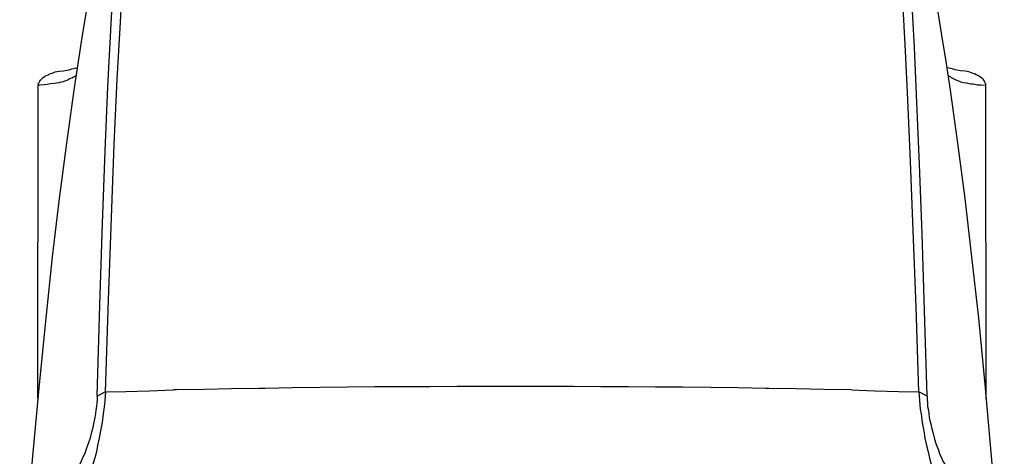
# Model space of a CAD drawing. Extents: x -158 to 281, y -294 to 642.
# Drawn here: x -147 to -104, y 286 to 305 of the extents above; entities that cross this region are included whole.
import ezdxf

# ---------------------------------------------------------------- set-up
doc = ezdxf.new("R2010")
doc.units = 0
doc.layers.add('EBENE_1', color=160, linetype='Continuous')

# ---------------------------------------------------------------- blocks, each defined once
blk = doc.blocks.new('AI9-BLK1')
at = {"layer": 'EBENE_1', "color": 7}
for p, q in [((-43.2258, 23.7824), (-43.2222, 26.6464)), ((-34.5555, 23.7824), (-34.559, 26.6464)), ((-42.2062, 23.8528), (-41.9902, 23.86)), ((-35.7875, 23.86), (-35.5715, 23.8528)), ((-42.6062, 23.8423), (-42.684, 23.8035)), ((-42.6062, 23.8423), (-42.422, 23.8463)), ((-42.422, 23.8463), (-42.2062, 23.8528)), ((-35.5715, 23.8528), (-35.3556, 23.8463)), ((-35.3556, 23.8463), (-35.1715, 23.8423)), ((-35.0936, 23.8035), (-35.1715, 23.8423))]:
    blk.add_line(p, q, dxfattribs=at)
for points in [[(-42.6062, 23.8423), (-42.5814, 24.685), (-42.5531, 25.4357), (-42.5283, 26.1047), (-42.4999, 26.6997), (-42.4717, 27.2237), (-42.4468, 27.6836), (-42.4186, 28.0839), (-42.3938, 28.4275), (-42.369, 28.7209), (-42.3478, 28.9689), (-42.323, 29.1775), (-42.3016, 29.3407), (-42.2841, 29.4716), (-42.2734, 29.5245), (-42.2663, 29.5708), (-42.2593, 29.6061), (-42.2522, 29.638), (-42.2451, 29.6595), (-42.2381, 29.6769), (-42.2308, 29.6876), (-42.2274, 29.6909)], [(-35.1715, 23.8423), (-35.1963, 24.6178), (-35.2211, 25.3189), (-35.2459, 25.949), (-35.2707, 26.5152), (-35.2953, 27.0182), (-35.3202, 27.4681)], [(-43.3922, 21.7468), (-43.3319, 22.5359), (-43.2718, 23.2549), (-43.2117, 23.9097), (-43.1514, 24.515), (-43.0913, 25.0782), (-43.0275, 25.6089), (-42.9602, 26.1154), (-42.893, 26.6004), (-42.8541, 26.8621), (-42.8151, 27.1212), (-42.7619, 27.4323), (-42.7088, 27.7406), (-42.6558, 28.0412), (-42.5991, 28.3421), (-42.5388, 28.6362), (-42.4787, 28.9298), (-42.415, 29.2203), (-42.3512, 29.5107)], [(-42.684, 23.8035), (-42.6594, 24.6354), (-42.6346, 25.3824), (-42.6098, 26.0442), (-42.585, 26.6323), (-42.5602, 27.1492), (-42.5354, 27.6023), (-42.5106, 27.9988), (-42.4858, 28.3388), (-42.461, 28.6325), (-42.4398, 28.877), (-42.415, 29.0823), (-42.3972, 29.2451), (-42.3761, 29.376), (-42.369, 29.4292), (-42.3583, 29.4716), (-42.3512, 29.5107)], [(-35.0936, 23.8035), (-35.1184, 24.5861), (-35.1396, 25.2904), (-35.1644, 25.9206), (-35.1892, 26.4871), (-35.2104, 26.9897), (-35.2352, 27.4359), (-35.2564, 27.8288), (-35.2812, 28.1685), (-35.3024, 28.4661), (-35.3272, 28.7249), (-35.3486, 28.9407), (-35.3661, 29.1214), (-35.3875, 29.2699), (-35.4051, 29.3867), (-35.4123, 29.4325), (-35.4194, 29.4749), (-35.4299, 29.5107)], [(-35.4299, 29.5107), (-35.3627, 29.2203), (-35.299, 28.9298), (-35.2388, 28.6362), (-35.1822, 28.3421), (-35.1255, 28.0412), (-35.0688, 27.7406), (-35.0158, 27.4323), (-34.9662, 27.1212), (-34.9236, 26.8621), (-34.8847, 26.6004), (-34.8175, 26.1154), (-34.7502, 25.6089), (-34.69, 25.0782), (-34.6263, 24.515), (-34.566, 23.9097), (-34.5095, 23.2549), (-34.4492, 22.5359), (-34.3891, 21.7468)], [(-43.2222, 26.6464), (-43.2187, 26.6571), (-43.2187, 26.664), (-43.2151, 26.6709), (-43.2117, 26.6783), (-43.208, 26.6819), (-43.201, 26.6924), (-43.1939, 26.6997), (-43.1869, 26.7067), (-43.1798, 26.7136), (-43.1762, 26.7172), (-43.1655, 26.7245), (-43.155, 26.7315), (-43.1409, 26.7384), (-43.1302, 26.742), (-43.1195, 26.7493), (-43.1054, 26.7527), (-43.0806, 26.7632), (-43.0664, 26.7668), (-43.0523, 26.7701), (-43.031, 26.7739), (-42.992, 26.7775), (-42.9567, 26.7844), (-42.939, 26.788), (-42.9142, 26.7949), (-42.9001, 26.7987), (-42.8859, 26.8023), (-42.8752, 26.8059), (-42.8611, 26.8092)], [(-34.559, 26.6464), (-34.559, 26.6571), (-34.5626, 26.664), (-34.5626, 26.6709), (-34.566, 26.6783), (-34.5696, 26.6819), (-34.5767, 26.6924), (-34.5838, 26.6997), (-34.5908, 26.7067), (-34.5979, 26.7136), (-34.6051, 26.7172), (-34.6156, 26.7245), (-34.6263, 26.7315), (-34.6368, 26.7384), (-34.6475, 26.742), (-34.6616, 26.7493), (-34.6723, 26.7527), (-34.6971, 26.7632), (-34.7148, 26.7668), (-34.729, 26.7701), (-34.7467, 26.7739), (-34.7891, 26.7775), (-34.821, 26.7844), (-34.8387, 26.788), (-34.867, 26.7949), (-34.8776, 26.7987), (-34.8918, 26.8023), (-34.9059, 26.8059), (-34.9166, 26.8092)], [(-42.8718, 26.7348), (-42.9001, 26.7205), (-42.9142, 26.71), (-42.9354, 26.7031), (-42.9531, 26.6924), (-42.9743, 26.6852), (-42.9957, 26.6783), (-43.0168, 26.6749), (-43.0346, 26.6676), (-43.0558, 26.664), (-43.0735, 26.6607), (-43.109, 26.6571), (-43.1409, 26.6535), (-43.1691, 26.6501), (-43.208, 26.6464), (-43.2222, 26.6464)], [(-34.9059, 26.7348), (-34.8847, 26.7245), (-34.8742, 26.7172), (-34.8564, 26.7067), (-34.8316, 26.6957), (-34.8068, 26.6852), (-34.7856, 26.6783), (-34.7608, 26.6709), (-34.736, 26.6676), (-34.7148, 26.6607), (-34.6935, 26.6571), (-34.6723, 26.6571), (-34.6334, 26.6501), (-34.6015, 26.6501), (-34.559, 26.6464)], [(-41.2042, 23.8743), (-41.4557, 23.8711), (-41.707, 23.8637), (-41.9583, 23.86), (-41.9902, 23.86)], [(-38.8889, 23.8919), (-39.1402, 23.8919), (-39.3916, 23.8919), (-39.6429, 23.8885), (-39.8944, 23.8885), (-40.1457, 23.8885), (-40.3936, 23.8848), (-40.6449, 23.8816), (-40.8962, 23.8776), (-41.1475, 23.8743), (-41.2042, 23.8743)], [(-36.5735, 23.8743), (-36.8248, 23.8776), (-37.0763, 23.8816), (-37.3276, 23.8848), (-37.5789, 23.8848), (-37.8268, 23.8885), (-38.0781, 23.8885), (-38.3294, 23.8919), (-38.5808, 23.8919), (-38.8323, 23.8919), (-38.8889, 23.8919)], [(-35.7875, 23.86), (-36.0388, 23.8637), (-36.2903, 23.8711), (-36.5416, 23.8743), (-36.5735, 23.8743)], [(-42.684, 23.8035), (-42.684, 23.7718), (-42.6877, 23.7396), (-42.6911, 23.7079), (-42.6947, 23.6762), (-42.6982, 23.6442), (-42.7052, 23.6087), (-42.7125, 23.577), (-42.7159, 23.549), (-42.723, 23.5167), (-42.7371, 23.4602), (-42.7514, 23.4106), (-42.769, 23.361), (-42.7833, 23.3186), (-42.7974, 23.2797), (-42.8151, 23.2442), (-42.8293, 23.2086), (-42.8434, 23.1805), (-42.8575, 23.1557)], [(-42.6062, 23.8423), (-42.6098, 23.8035), (-42.6132, 23.7644), (-42.6169, 23.7255), (-42.6239, 23.6831), (-42.6274, 23.6408), (-42.6381, 23.5627), (-42.6522, 23.485), (-42.6663, 23.4175), (-42.6806, 23.3505), (-42.6911, 23.2938), (-42.7052, 23.2406), (-42.7195, 23.191), (-42.7371, 23.1237), (-42.7548, 23.067), (-42.7655, 23.0349)], [(-35.1715, 23.8423), (-35.1679, 23.8035), (-35.1644, 23.7644), (-35.1608, 23.7222), (-35.1574, 23.6831), (-35.1503, 23.6408), (-35.1396, 23.5627), (-35.1255, 23.485), (-35.1148, 23.4175), (-35.1007, 23.3505), (-35.0866, 23.2938), (-35.0725, 23.237), (-35.0618, 23.191), (-35.0406, 23.1237), (-35.0299, 23.0846), (-35.0192, 23.0494), (-35.0122, 23.0349)], [(-35.0936, 23.8035), (-35.0936, 23.7718), (-35.09, 23.7396), (-35.09, 23.7079), (-35.083, 23.6762), (-35.0795, 23.6442), (-35.0759, 23.6087), (-35.0688, 23.577), (-35.0618, 23.549), (-35.0547, 23.5167), (-35.0406, 23.4602), (-35.0263, 23.4106), (-35.0122, 23.361), (-34.9944, 23.3186), (-34.9803, 23.2797), (-34.9662, 23.2442), (-34.952, 23.2086), (-34.9343, 23.1805), (-34.9202, 23.1557)]]:
    blk.add_lwpolyline(points, dxfattribs=at)

msp = doc.modelspace()

# ---------------------------------------------------------------- block references
at = {"layer": 'EBENE_1', "color": 7, "xscale": 4.804265505913854, "yscale": 4.804265505913854, "zscale": 4.804265505913854}
msp.add_blockref('AI9-BLK1', (61.343, 174.331), dxfattribs=at)

doc.saveas('drawing.dxf')
